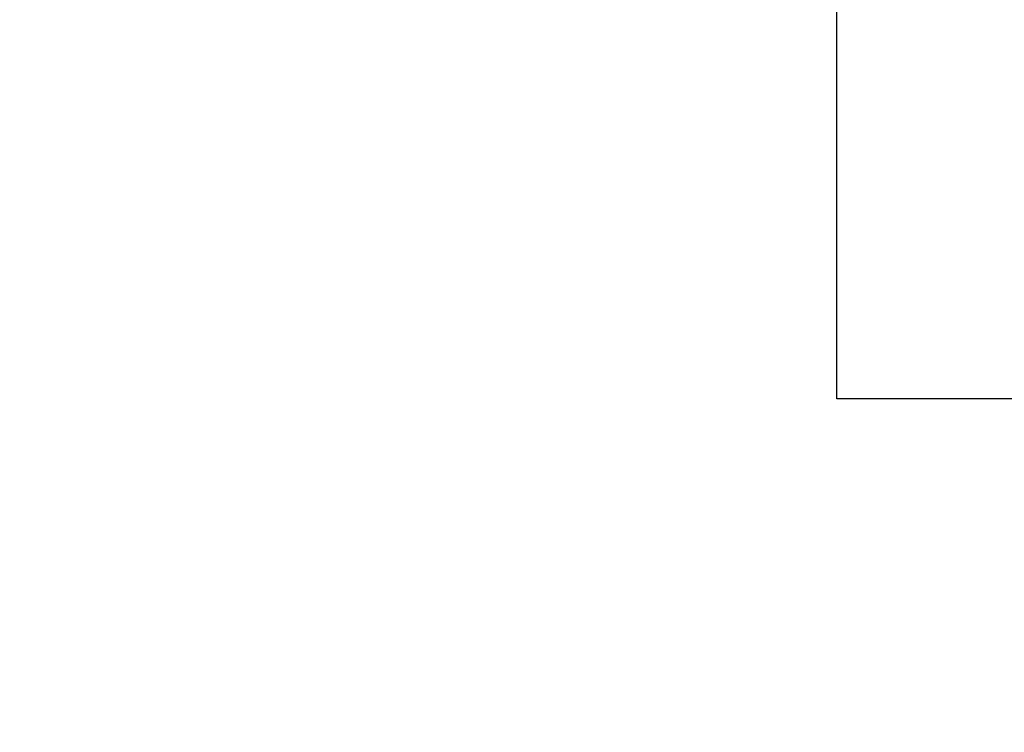
# Model space of a CAD drawing. Extents: x 384709 to 1321098, y -1167620 to -476481.
# Drawn here: x 930300 to 930675, y -1158117 to -1157845 of the extents above; entities that cross this region are included whole.
import ezdxf

# ---------------------------------------------------------------- set-up
doc = ezdxf.new("R2010")
doc.units = 0
doc.header["$LTSCALE"] = 1000
doc.header["$MEASUREMENT"] = 0
doc.layers.add('KLB_14G_000_new_view_9_BL176', color=7, linetype='Continuous')
doc.layers.add('道路名称', color=7, linetype='Continuous')
doc.styles.add('DIM-EE', font='extslim2.shx', dxfattribs={"width": 0.6, "bigfont": 'extfont2.shx'})
doc.dimstyles.new('DIM-50', dxfattribs={"dimscale": 50, "dimtxt": 3, "dimasz": 0.8, "dimexe": 0, "dimexo": 2, "dimgap": 0.5, "dimtad": 1, "dimdec": 1, "dimdsep": 46, "dimlunit": 6, "dimtxsty": 'DIM-EE', "dimblk1": 'DOT', "dimblk2": 'DOT', "dimsah": 1, "dimcen": 1, "dimadec": 0, "dimazin": 0, "dimtfac": 0.1, "dimtdec": 1, "dimtmove": 2, "dimatfit": 3, "dimldrblk": 'DOT', "dimfxl": 0, "dimtvp": 0.75, "dimtolj": 1, "dimtzin": 0, "dimarcsym": 0})

# ---------------------------------------------------------------- blocks, each defined once
blk = doc.blocks.new('KLB_14G_000_NEW_VIEW_9_BL176', base_point=(1451.65, 3643.3))
at = {"layer": 'KLB_14G_000_new_view_9_BL176', "color": 7, "linetype": 'Continuous'}
for p, q in [((1196.64, 3377.79), (1196.64, 3717.79)), ((1259.49, 3377.79), (1196.64, 3377.79))]:
    blk.add_line(p, q, dxfattribs=at)
blk = doc.blocks.new('_DOT')
at = {"color": 0, "linetype": 'ByBlock'}
blk.add_line((-0.5, 0), (-1, 0), dxfattribs=at)
at = {"color": 0, "linetype": 'ByBlock', "const_width": 0.5}
blk.add_lwpolyline([(-0.25, 0, 1), (0.25, 0, 1)], format="xyb", close=True, dxfattribs=at)
blk = doc.blocks.new('*D649')
at = {"layer": 'Defpoints', "color": 0}
for p in [(934047.85, -1156332.34), (934047.85, -1160406.23, 286433.53), (928132.85, -1160460.22, 286433.53)]:
    blk.add_point(p, dxfattribs=at)
at = {"layer": '道路名称', "color": 0, "lineweight": -2}
for p, q in [((928132.85, -1160360.22), (928132.85, -1156332.34)), ((928172.85, -1156332.34), (934007.85, -1156332.34)), ((934047.85, -1160306.23), (934047.85, -1156332.34))]:
    blk.add_line(p, q, dxfattribs=at)
at = {"layer": '道路名称', "color": 0, "lineweight": -2, "xscale": 40, "yscale": 40, "zscale": 40, "rotation": 180}
blk.add_blockref('_DOT', (928132.85, -1156332.34), dxfattribs=at)
at = {"layer": '道路名称', "color": 0, "lineweight": -2, "xscale": 40, "yscale": 40, "zscale": 40}
blk.add_blockref('_DOT', (934047.85, -1156332.34), dxfattribs=at)
at = {"layer": '道路名称', "color": 0, "insert": (931090.35, -1156232.34), "char_height": 150, "attachment_point": 5, "style": 'DIM-EE'}
blk.add_mtext('\\A1;{\\Fextslim2,extfont2|c134;6175}', dxfattribs=at)

msp = doc.modelspace()

# ---------------------------------------------------------------- block references
at = {"layer": 'KLB_14G_000_new_view_9_BL176', "xscale": 1.677732870898926, "yscale": 1.677732870898926, "zscale": 1.677732870888427}
msp.add_blockref('KLB_14G_000_NEW_VIEW_9_BL176', (931039.24294, -1157543.9937, 286433.52736), dxfattribs=at)

# ---------------------------------------------------------------- dimensions: what is measured, and where the dimension line sits
at = {"layer": '道路名称', "color": 1}
dim = msp.add_linear_dim(base=(934047.84722, -1156332.33965), p1=(928132.84722, -1160460.21945, 286433.52736), p2=(934047.84722, -1160406.22802, 286433.52736), text='{\\Fextslim2,extfont2|c134;6175}', dimstyle='DIM-50', dxfattribs=at)
dim.commit()
dim.dimension.update_dxf_attribs({"geometry": '*D649', "text_midpoint": (931090.34722, -1156232.33965)})

doc.saveas('drawing.dxf')
